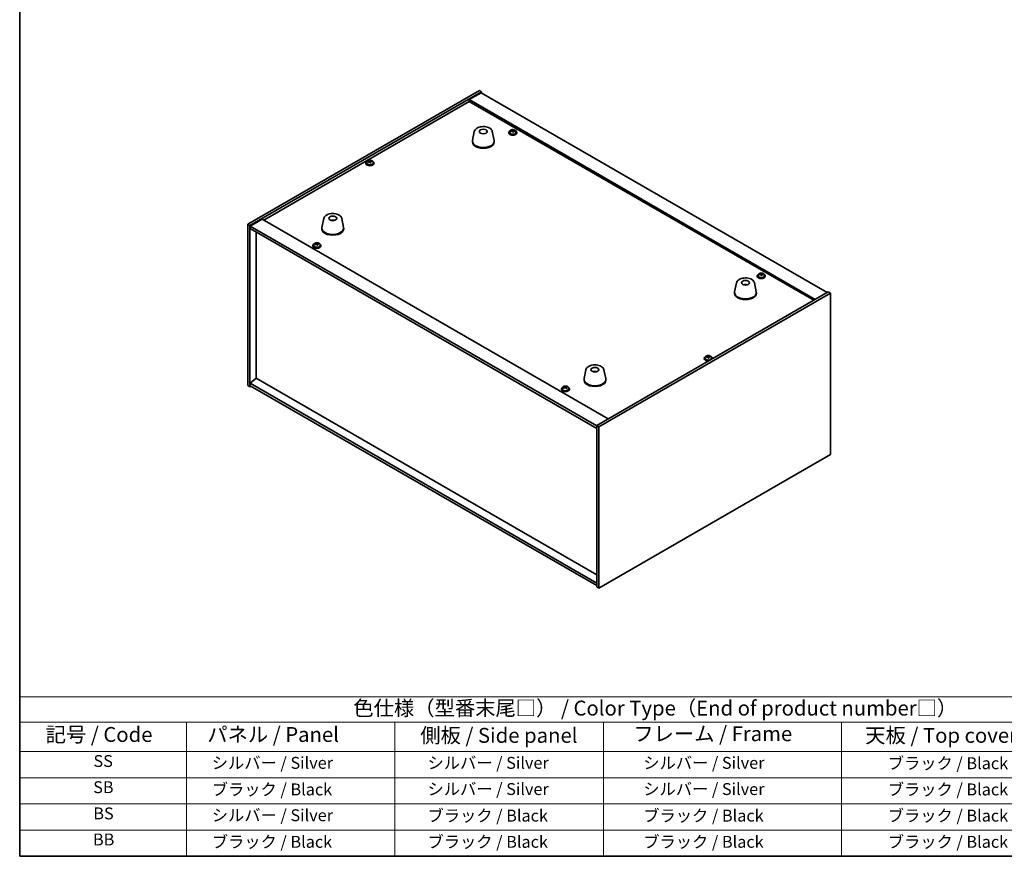
# Model space of a CAD drawing. Units: millimetres. Extents: x 87 to 12659, y 48 to 2015.
# Drawn here: x 87 to 1079, y 48 to 891 of the extents above; entities that cross this region are included whole.
import ezdxf

# ---------------------------------------------------------------- set-up
doc = ezdxf.new("R2010")
doc.units = ezdxf.units.MM
doc.header["$LTSCALE"] = 6
for name, color, linetype, lineweight in [('Border (ISO)', 7, 'Continuous', 35), ('Symbol (ISO)', 7, 'Continuous', 18), ('Visible (ISO)', 7, 'Continuous', 35)]:
    doc.layers.add(name, color=color, linetype=linetype, lineweight=lineweight)
doc.styles.add('Note Text (TK)', font='txt')
doc.styles.add('Note Text (TK2)', font='txt')

# ---------------------------------------------------------------- blocks, each defined once
blk = doc.blocks.new('図面枠 tk図枠')
at = {"layer": 'Border (ISO)'}
for p, q in [((14.5, 289), (14.5, 8)), ((14.5, 8), (405.5, 8))]:
    blk.add_line(p, q, dxfattribs=at)
blk = doc.blocks.new('テーブル1')
at = {"layer": 'Symbol (ISO)'}
for p, q in [((14.5, 34.78), (224.5, 34.78)), ((14.5, 34.78), (14.5, 30.5)), ((14.5, 30.5), (224.5, 30.5)), ((14.5, 30.5), (14.5, 25.6)), ((42.5, 30.5), (42.5, 25.6)), ((77.5, 30.5), (77.5, 25.6)), ((112.5, 30.5), (112.5, 25.6)), ((152.5, 30.5), (152.5, 25.6)), ((14.5, 25.6), (224.5, 25.6)), ((14.5, 25.6), (14.5, 8)), ((42.5, 25.6), (42.5, 8)), ((77.5, 25.6), (77.5, 8)), ((112.5, 25.6), (112.5, 8)), ((152.5, 25.6), (152.5, 8)), ((14.5, 21.2), (224.5, 21.2)), ((14.5, 16.8), (224.5, 16.8)), ((14.5, 12.4), (224.5, 12.4)), ((14.5, 8), (224.5, 8))]:
    blk.add_line(p, q, dxfattribs=at)
at = {"layer": 'Symbol (ISO)', "color": 7, "attachment_point": 7}
for s, insert, char_height, style in [('色仕様（型番末尾□） / Color Type（End of product number□）', (70.51, 30.86), 2.5, 'Note Text (TK)'), ('記号 / Code', (18.86, 26.43), 2.5, 'Note Text (TK)'), ('   パネル / Panel', (43.7, 26.43), 2.5, 'Note Text (TK)'), ('    側板 / Side panel', (78.7, 26.28), 2.5, 'Note Text (TK)'), ('     フレーム / Frame', (113.7, 26.56), 2.5, 'Note Text (TK)'), ('天板 / Top cover', (156.47, 26.28), 2.5, 'Note Text (TK)'), ('SS', (26.89, 22.38), 2, 'Note Text (TK2)'), ('     シルバー / Silver', (43.7, 22.07), 2, 'Note Text (TK2)'), ('       シルバー / Silver', (78.7, 22.07), 2, 'Note Text (TK2)'), ('         シルバー / Silver', (113.7, 22.07), 2, 'Note Text (TK2)'), ('ブラック / Black', (160.25, 22.01), 2, 'Note Text (TK2)'), ('SB', (26.84, 17.98), 2, 'Note Text (TK2)'), ('     ブラック / Black', (43.7, 17.61), 2, 'Note Text (TK2)'), ('       シルバー / Silver', (78.7, 17.67), 2, 'Note Text (TK2)'), ('         シルバー / Silver ', (113.7, 17.67), 2, 'Note Text (TK2)'), ('ブラック / Black', (160.25, 17.61), 2, 'Note Text (TK2)'), ('BS', (26.86, 13.58), 2, 'Note Text (TK2)'), ('     シルバー / Silver', (43.7, 13.27), 2, 'Note Text (TK2)'), ('       ブラック / Black', (78.7, 13.21), 2, 'Note Text (TK2)'), ('         ブラック / Black', (113.7, 13.21), 2, 'Note Text (TK2)'), ('ブラック / Black', (160.25, 13.21), 2, 'Note Text (TK2)'), ('BB', (26.81, 9.2), 2, 'Note Text (TK2)'), ('     ブラック / Black', (43.7, 8.81), 2, 'Note Text (TK2)'), ('       ブラック / Black', (78.7, 8.81), 2, 'Note Text (TK2)'), ('         ブラック / Black ', (113.7, 8.81), 2, 'Note Text (TK2)'), ('ブラック / Black', (160.25, 8.81), 2, 'Note Text (TK2)')]:
    blk.add_mtext(s, dxfattribs=dict(at, insert=insert, char_height=char_height, style=style))

msp = doc.modelspace()

# ---------------------------------------------------------------- linework, layer by layer
at = {"layer": 'Visible (ISO)'}
for p, q in [((316.8222, 684.9009), (550.1674, 819.6228)), ((318.9435, 683.6762), (552.2887, 818.3981)), ((551.9352, 817.3775), (539.9144, 810.4373)), ((550.1674, 819.6228), (552.2887, 818.3981)), ((551.9352, 817.3775), (900.5388, 616.1111)), ((552.2887, 818.3981), (552.2887, 817.1733)), ((332.9089, 689.0854), (539.9144, 808.6001)), ((888.518, 609.1708), (539.9144, 810.4373)), ((539.9144, 810.4373), (539.9144, 808.6001)), ((539.9144, 808.6001), (886.927, 608.2523)), ((544.9809, 778.3293), (543.1332, 769.3403)), ((563.1321, 778.3293), (564.9799, 769.3403)), ((579.755, 777.3691), (579.755, 776.9609)), ((580.605, 778.3225), (580.605, 777.3691)), ((583.1715, 778.6322), (583.1715, 779.3549)), ((583.1715, 779.1642), (583.7167, 779.2338)), ((583.7167, 779.2338), (583.7167, 779.8288)), ((583.7167, 779.2338), (583.8766, 778.8167)), ((584.3385, 777.7256), (584.3385, 778.3802)), ((585.4814, 778.7711), (585.4814, 779.179)), ((586.905, 778.3225), (586.905, 777.3691)), ((587.755, 777.3691), (587.755, 776.9609)), ((543.0565, 768.5918), (543.0565, 767.7753)), ((565.0565, 768.5918), (565.0565, 767.7753)), ((435.8588, 746.5464), (435.8588, 746.1381)), ((436.7088, 747.4997), (436.7088, 746.5464)), ((439.2752, 747.8094), (439.2752, 748.5321)), ((439.2752, 748.3415), (439.8205, 748.4111)), ((439.8205, 748.4111), (439.8205, 749.006)), ((439.8205, 748.4111), (439.9803, 747.9939)), ((440.4423, 746.9028), (440.4423, 747.5574)), ((441.5852, 747.9484), (441.5852, 748.3562)), ((443.0088, 747.4997), (443.0088, 746.5464)), ((443.8588, 746.5464), (443.8588, 746.1381)), ((316.8222, 684.9009), (318.9435, 683.6762)), ((316.8222, 522.4181), (316.8222, 684.9009)), ((331.3179, 690.004), (319.2971, 683.0638)), ((331.3179, 690.004), (679.9215, 488.7376)), ((393.3065, 690.7601), (391.4588, 681.771)), ((402.2823, 688.5118), (402.2697, 688.8476)), ((411.4577, 690.7601), (413.3054, 681.771)), ((318.9435, 521.1933), (318.9435, 683.6762)), ((319.2971, 683.0638), (319.2971, 680.6143)), ((668.2543, 481.5933), (319.2971, 683.0638)), ((319.2971, 680.6143), (668.2543, 479.1438)), ((325.2721, 529.7053), (325.2721, 677.1646)), ((391.3821, 681.0225), (391.3821, 680.206)), ((413.3821, 681.0225), (413.3821, 680.206)), ((385.8887, 664.7309), (385.8887, 665.4536)), ((385.8887, 665.2629), (386.434, 665.3326)), ((386.434, 665.3326), (386.434, 665.9275)), ((386.434, 665.3326), (386.5938, 664.9154)), ((388.1986, 664.8699), (388.1986, 665.2777)), ((382.4722, 663.4679), (382.4722, 663.0596)), ((383.3222, 664.4212), (383.3222, 663.4679)), ((387.0557, 663.8243), (387.0557, 664.4789)), ((389.6222, 664.4212), (389.6222, 663.4679)), ((390.4722, 663.4679), (390.4722, 663.0596)), ((833.4873, 634.1123), (833.4873, 634.835)), ((834.0325, 634.7139), (834.0325, 635.3089)), ((809.0853, 625.8486), (807.2375, 616.8595)), ((827.2365, 625.8486), (829.0842, 616.8595)), ((830.0708, 632.8492), (830.0708, 632.441)), ((830.9208, 633.8026), (830.9208, 632.8492)), ((833.4873, 634.6443), (834.0325, 634.7139)), ((834.0325, 634.7139), (834.1924, 634.2968)), ((834.6543, 633.2057), (834.6543, 633.8603)), ((835.7972, 634.2512), (835.7972, 634.6591)), ((837.2208, 633.8026), (837.2208, 632.8492)), ((838.0708, 632.8492), (838.0708, 632.441)), ((901.5995, 616.7234), (668.2543, 482.0015)), ((903.7208, 615.4987), (670.3756, 480.7768)), ((807.1609, 616.1111), (807.1609, 615.2946)), ((817.9476, 623.6029), (817.9217, 623.9266)), ((829.1609, 616.1111), (829.1609, 615.2946)), ((903.7208, 615.4987), (901.5995, 616.7234)), ((903.7208, 453.0159), (903.7208, 615.4987)), ((776.6842, 549.7707), (776.6842, 549.3625)), ((777.5342, 550.724), (777.5342, 549.7707)), ((780.1007, 551.0337), (780.1007, 551.7564)), ((780.1007, 551.5658), (780.646, 551.6354)), ((780.646, 551.6354), (780.646, 552.2303)), ((780.646, 551.6354), (780.8058, 551.2183)), ((781.2677, 550.1271), (781.2677, 550.7818)), ((782.4107, 551.1727), (782.4107, 551.5806)), ((783.8342, 550.724), (783.8342, 549.7707)), ((784.6842, 549.7707), (784.6842, 549.3625)), ((657.4109, 538.2793), (655.5631, 529.2903)), ((666.986, 536.3148), (666.9405, 536.0453)), ((675.5621, 538.2793), (677.4098, 529.2903)), ((325.2368, 529.7257), (319.2971, 524.6634)), ((668.2543, 331.6845), (325.2368, 529.7257)), ((655.4865, 528.5418), (655.4865, 527.7253)), ((677.4865, 528.5418), (677.4865, 527.7253)), ((316.8222, 522.4181), (318.9435, 521.1933)), ((320.0042, 521.8057), (318.9435, 521.1933)), ((668.2543, 323.1929), (319.2971, 524.6634)), ((319.2971, 524.6634), (319.2971, 522.214)), ((319.2971, 522.214), (668.2543, 320.7434)), ((632.788, 518.948), (632.788, 518.5397)), ((633.638, 519.9013), (633.638, 518.948)), ((635.9743, 520.6965), (636.0481, 520.7256)), ((635.985, 519.8904), (635.985, 520.6295)), ((636.0481, 520.7256), (636.0481, 521.3206)), ((636.0481, 520.7256), (636.4662, 520.3731)), ((637.4949, 520.262), (637.591, 520.3)), ((637.591, 519.5569), (637.591, 520.296)), ((638.1054, 520.6632), (638.1054, 521.0983)), ((639.938, 519.9013), (639.938, 518.948)), ((640.788, 518.948), (640.788, 518.5397)), ((670.3756, 480.7768), (668.2543, 482.0015)), ((668.2543, 482.0015), (668.2543, 319.5187)), ((670.3756, 480.7768), (670.3756, 318.2939)), ((670.3756, 318.2939), (903.7208, 453.0159)), ((670.3756, 318.2939), (668.2543, 319.5187))]:
    msp.add_line(p, q, dxfattribs=at)
for centre, major_axis in [((554.0565, 778.3898), (-4, 0)), ((402.3821, 690.8205), (-4, 0)), ((818.1609, 625.909), (4, 0)), ((666.4865, 538.3398), (-4, 0))]:
    msp.add_ellipse(centre, major_axis=major_axis, ratio=0.57735027, dxfattribs=at)
for centre, major_axis, ratio, start_param, end_param in [((583.755, 777.3691), (-4, 0), 0.57735027, 5.561933, 10.14603027), ((583.755, 776.9609), (-4, 0), 0.57735027, 0, 3.14159267), ((583.755, 777.3691), (3.15, 0), 0.57735027, 3.14159265, 6.28318531), ((583.6751, 772.4744), (7.603, 2.9126), 0.79723009, 1.41114683, 1.50361185), ((581.9486, 772.0352), (-1.0054, 7.8735), 0.17632598, 5.60977359, 5.70303598), ((583.8349, 772.0573), (-7.603, -2.9126), 0.79723009, 4.55273949, 4.64520451), ((583.3555, 773.3088), (7.4122, 2.8395), 0.79723009, 1.22775652, 1.32101891), ((583.3937, 772.2197), (-1.0313, 8.0762), 0.17632598, 5.7931639, 5.88562892), ((582.4315, 778.6322), (0.74, 0), 0.57735027, 6.02541762, 6.28318531), ((583.3937, 772.2197), (-1.0313, 8.0762), 0.17632598, 5.42718065, 5.51964567), ((584.1163, 772.312), (1.0313, -8.0762), 0.17632598, 2.65157125, 2.74403627), ((584.1545, 771.223), (-7.4122, -2.8395), 0.79723009, 4.36934918, 4.46261156), ((584.5991, 778.9089), (-0.74, 0), 0.57735027, 0.21766913, 1.24721459), ((584.1163, 772.312), (1.0313, -8.0762), 0.17632598, 2.28558799, 2.37805301), ((583.6751, 772.4744), (7.603, 2.9126), 0.79723009, 1.04516358, 1.1376286), ((583.8349, 772.0573), (-7.603, -2.9126), 0.79723009, 4.18675623, 4.27922125), ((585.5613, 772.4965), (1.0054, -7.8735), 0.17632598, 2.46818094, 2.56144332), ((554.0565, 768.5918), (11, 0), 0.57735027, 3.023467, 6.40131096), ((554.0565, 767.7753), (11, 0), 0.57735027, 3.14159265, 6.28318531), ((439.8588, 746.5464), (-4, 0), 0.57735027, 5.561933, 10.14603027), ((439.8588, 746.1381), (-4, 0), 0.57735027, 0, 3.14159265), ((439.8588, 746.5464), (3.15, 0), 0.57735027, 3.14159265, 6.28318531), ((439.7789, 741.6517), (7.603, 2.9126), 0.79723009, 1.41114683, 1.50361185), ((438.0524, 741.2125), (-1.0054, 7.8735), 0.17632598, 5.60977359, 5.70303598), ((439.9387, 741.2345), (-7.603, -2.9126), 0.79723009, 4.55273949, 4.64520451), ((439.4592, 742.486), (7.4122, 2.8395), 0.79723009, 1.22775652, 1.32101891), ((439.4975, 741.397), (-1.0313, 8.0762), 0.17632598, 5.7931639, 5.88562892), ((438.5352, 747.8094), (0.74, 0), 0.57735027, 6.02541762, 6.28318531), ((439.4975, 741.397), (-1.0313, 8.0762), 0.17632598, 5.42718065, 5.51964567), ((440.22, 741.4892), (1.0313, -8.0762), 0.17632598, 2.65157125, 2.74403627), ((440.2583, 740.4002), (-7.4122, -2.8395), 0.79723009, 4.36934918, 4.46261156), ((440.7029, 748.0862), (-0.74, 0), 0.57735027, 0.21766913, 1.24721459), ((440.22, 741.4892), (1.0313, -8.0762), 0.17632598, 2.28558799, 2.37805301), ((439.7789, 741.6517), (7.603, 2.9126), 0.79723009, 1.04516358, 1.1376286), ((439.9387, 741.2345), (-7.603, -2.9126), 0.79723009, 4.18675623, 4.27922125), ((441.6651, 741.6738), (1.0054, -7.8735), 0.17632598, 2.46818094, 2.56144332), ((402.549, 684.2431), (-1.0611, 4.8831), 0.14611806, 5.74763264, 5.93820697), ((402.2159, 684.1937), (-0.396, 4.9813), 0.259198, 5.75956234, 5.96562468), ((402.3821, 681.0225), (11, 0), 0.57735027, 3.023467, 6.40131096), ((402.3821, 680.206), (11, 0), 0.57735027, 3.14159265, 6.28318531), ((386.4722, 663.4679), (-4, 0), 0.57735027, 5.561933, 10.14603027), ((386.3923, 658.5732), (7.603, 2.9126), 0.79723009, 1.41114683, 1.50361185), ((384.6659, 658.1339), (-1.0054, 7.8735), 0.17632598, 5.60977359, 5.70303598), ((386.5521, 658.156), (-7.603, -2.9126), 0.79723009, 4.55273949, 4.64520451), ((386.0727, 659.4075), (7.4122, 2.8395), 0.79723009, 1.22775652, 1.32101891), ((386.1109, 658.3185), (-1.0313, 8.0762), 0.17632598, 5.7931639, 5.88562892), ((385.1487, 664.7309), (0.74, 0), 0.57735027, 6.02541762, 6.28318531), ((386.8335, 658.4107), (1.0313, -8.0762), 0.17632598, 2.65157125, 2.74403627), ((387.3163, 665.0077), (-0.74, 0), 0.57735027, 0.21766913, 1.24721459), ((386.3923, 658.5732), (7.603, 2.9126), 0.79723009, 1.04516358, 1.1376286), ((386.5521, 658.156), (-7.603, -2.9126), 0.79723009, 4.18675623, 4.27922125), ((388.2785, 658.5952), (1.0054, -7.8735), 0.17632598, 2.46818094, 2.56144332), ((386.4722, 663.0596), (-4, 0), 0.57735027, 0, 3.14159265), ((386.4722, 663.4679), (3.15, 0), 0.57735027, 3.14159265, 6.28318531), ((386.1109, 658.3185), (-1.0313, 8.0762), 0.17632598, 5.42718065, 5.51964567), ((386.8717, 657.3217), (-7.4122, -2.8395), 0.79723009, 4.36934918, 4.46261156), ((386.8335, 658.4107), (1.0313, -8.0762), 0.17632598, 2.28558799, 2.37805301), ((833.6713, 628.7889), (7.4122, 2.8395), 0.79723009, 1.22775652, 1.32101891), ((833.7095, 627.6998), (-1.0313, 8.0762), 0.17632598, 5.7931639, 5.88562892), ((834.4321, 627.7921), (1.0313, -8.0762), 0.17632598, 2.65157125, 2.74403627), ((834.0708, 632.8492), (-4, 0), 0.57735027, 5.561933, 10.14603027), ((834.0708, 632.441), (-4, 0), 0.57735027, 0, 3.14159265), ((834.0708, 632.8492), (3.15, 0), 0.57735027, 3.14159265, 6.28318531), ((833.9909, 627.9545), (7.603, 2.9126), 0.79723009, 1.41114683, 1.50361185), ((832.2644, 627.5153), (-1.0054, 7.8735), 0.17632598, 5.60977359, 5.70303598), ((834.1507, 627.5374), (-7.603, -2.9126), 0.79723009, 4.55273949, 4.64520451), ((832.7473, 634.1123), (0.74, 0), 0.57735027, 6.02541762, 6.28318531), ((833.7095, 627.6998), (-1.0313, 8.0762), 0.17632598, 5.42718065, 5.51964567), ((834.4703, 626.7031), (-7.4122, -2.8395), 0.79723009, 4.36934918, 4.46261156), ((834.9149, 634.389), (-0.74, 0), 0.57735027, 0.21766913, 1.24721459), ((834.4321, 627.7921), (1.0313, -8.0762), 0.17632598, 2.28558799, 2.37805301), ((833.9909, 627.9545), (7.603, 2.9126), 0.79723009, 1.04516358, 1.1376286), ((834.1507, 627.5374), (-7.603, -2.9126), 0.79723009, 4.18675623, 4.27922125), ((835.8771, 627.9766), (1.0054, -7.8735), 0.17632598, 2.46818094, 2.56144332), ((818.1609, 616.1111), (11, 0), 0.57735027, 3.023467, 6.40131096), ((818.1609, 615.2946), (11, 0), 0.57735027, 3.14159265, 6.28318531), ((818.3231, 619.3406), (-1.3407, 4.8138), 0.21924181, 5.74008589, 5.91946961), ((817.9996, 619.2733), (-0.678, 4.9508), 0.33196694, 5.7509389, 5.95700125), ((780.6842, 549.7707), (-4, 0), 0.57735027, 5.561933, 8.13401929), ((780.6842, 549.3625), (-4, 0), 0.57735027, 0, 1.63346024), ((780.6842, 549.7707), (3.15, 0), 0.57735027, 3.14159265, 6.28318531), ((780.6043, 544.876), (7.603, 2.9126), 0.79723009, 1.41114683, 1.50361185), ((778.8779, 544.4368), (-1.0054, 7.8735), 0.17632598, 5.60977359, 5.70303598), ((780.7641, 544.4589), (-7.603, -2.9126), 0.79723009, 4.55273949, 4.64520451), ((780.2847, 545.7103), (7.4122, 2.8395), 0.79723009, 1.22775652, 1.32101891), ((780.323, 544.6213), (-1.0313, 8.0762), 0.17632598, 5.7931639, 5.88562892), ((779.3607, 551.0337), (0.74, 0), 0.57735027, 6.02541762, 6.28318531), ((780.323, 544.6213), (-1.0313, 8.0762), 0.17632598, 5.42718065, 5.51964567), ((781.0455, 544.7136), (1.0313, -8.0762), 0.17632598, 2.65157125, 2.74403627), ((781.0837, 543.6245), (-7.4122, -2.8395), 0.79723009, 4.36934918, 4.46261156), ((781.5283, 551.3105), (-0.74, 0), 0.57735027, 0.21766913, 1.24721459), ((781.0455, 544.7136), (1.0313, -8.0762), 0.17632598, 2.28558799, 2.37805301), ((780.6043, 544.876), (7.603, 2.9126), 0.79723009, 1.04516358, 1.1376286), ((780.7641, 544.4589), (-7.603, -2.9126), 0.79723009, 4.18675623, 4.27922125), ((782.4906, 544.8981), (1.0054, -7.8735), 0.17632598, 2.46818094, 2.56144332), ((780.6842, 549.7707), (4, 0), 0.57735027, 6.00314765, 7.00443762), ((780.6842, 549.3625), (4, 0), 0.57735027, 6.22052139, 6.28318531), ((666.3986, 531.6531), (-3.1929, 3.8439), 0.74933537, 5.48547596, 5.69153831), ((666.6329, 531.6863), (1.3118, 4.8218), 0.47721485, 0.3615879, 0.56765025), ((666.3387, 531.7892), (1.9609, 4.5962), 0.36558834, 0.41988041, 0.56356359), ((666.4865, 528.5418), (11, 0), 0.57735027, 3.023467, 6.40131096), ((666.4865, 527.7253), (11, 0), 0.57735027, 3.14159265, 6.28318531), ((636.788, 518.948), (-4, 0), 0.57735027, 5.561933, 10.14603027), ((636.788, 518.5397), (-4, 0), 0.57735027, 0, 3.14159265), ((636.788, 518.948), (3.15, 0), 0.57735027, 3.14159265, 6.28318531), ((636.579, 514.021), (5.2485, 6.2243), 0.67370852, 1.03344385, 1.12590887), ((635.2615, 513.2413), (-2.918, 7.3816), 0.46128461, 5.52802555, 5.62128793), ((635.7428, 514.726), (5.1168, 6.0681), 0.67370852, 0.85005354, 0.94331593), ((636.4827, 513.724), (-2.9931, 7.5717), 0.46128461, 5.71141586, 5.80388088), ((636.997, 513.6684), (-5.2485, -6.2243), 0.67370852, 4.1750365, 4.26750152), ((635.245, 519.8904), (0.74, 0), 0.57735027, 6.1582043, 6.28318531), ((637.0933, 513.9654), (2.9931, -7.5717), 0.46128461, 2.56982321, 2.66228822), ((637.0768, 520.6145), (-0.74, 0), 0.57735027, 0.60037989, 2.17117621), ((636.4827, 513.724), (-2.9931, 7.5717), 0.46128461, 5.3454326, 5.43789762), ((636.579, 514.021), (5.2485, 6.2243), 0.67370852, 0.6674606, 0.75992561), ((637.8332, 512.9634), (-5.1168, -6.0681), 0.67370852, 3.99164619, 4.08490858), ((638.331, 519.5569), (-0.74, 0), 0.57735027, 0, 0.4414144), ((637.0933, 513.9654), (2.9931, -7.5717), 0.46128461, 2.20383995, 2.29630497), ((636.997, 513.6684), (-5.2485, -6.2243), 0.67370852, 3.80905325, 3.90151827), ((638.3145, 514.4481), (2.918, -7.3816), 0.46128461, 2.38643289, 2.47969528)]:
    msp.add_ellipse(centre, major_axis=major_axis, ratio=ratio, start_param=start_param, end_param=end_param, dxfattribs=at)
for points, knots in [([(544.9809, 778.3293), (545.0984, 778.9008), (545.3482, 779.4458), (546.0962, 780.4989), (546.6225, 780.9946), (547.9162, 781.8855), (548.7025, 782.2686), (550.4254, 782.8606), (551.3629, 783.0682), (553.2879, 783.2923), (554.2745, 783.3102), (556.2085, 783.1572), (557.1554, 782.9867), (558.927, 782.4659), (559.7505, 782.1148), (561.1886, 781.2456), (561.8043, 780.727), (562.6972, 779.587), (562.9992, 778.9756), (563.1321, 778.3293)], [5.04818376, 5.04818376, 5.04818376, 5.04818376, 5.31923488, 5.31923488, 5.62774509, 5.62774509, 5.96399663, 5.96399663, 6.30188267, 6.30188267, 6.63699737, 6.63699737, 6.97183015, 6.97183015, 7.30910962, 7.30910962, 7.64697711, 7.64697711, 7.95352511, 7.95352511, 7.95352511, 7.95352511]), ([(580.605, 778.3225), (580.605, 778.5169), (580.6552, 778.7107), (580.8498, 779.0828), (580.9984, 779.2601), (581.3835, 779.5835), (581.6245, 779.7279), (582.1704, 779.964), (582.4758, 780.0553), (583.118, 780.1761), (583.4546, 780.2058), (584.1261, 780.2013), (584.4609, 780.1673), (585.0968, 780.0384), (585.3977, 779.9435), (585.9362, 779.7002), (586.1736, 779.5515), (586.5572, 779.2125), (586.7043, 779.0222), (586.8676, 778.6585), (586.905, 778.4906), (586.905, 778.3225)], [0.21766913, 0.21766913, 0.21766913, 0.21766913, 0.5108272, 0.5108272, 0.8198426, 0.8198426, 1.14560241, 1.14560241, 1.47346758, 1.47346758, 1.80001714, 1.80001714, 2.12600429, 2.12600429, 2.45263379, 2.45263379, 2.78055729, 2.78055729, 3.10570743, 3.10570743, 3.35926178, 3.35926178, 3.35926178, 3.35926178]), ([(582.5913, 778.9217), (582.6815, 778.9436), (582.7742, 778.9754), (582.936, 779.0526), (583.0052, 779.0981), (583.1055, 779.1889), (583.1432, 779.2401), (583.1774, 779.3404), (583.174, 779.3894), (583.154, 779.4312)], [0.225164225, 0.225164225, 0.225164225, 0.225164225, 0.253148765, 0.253148765, 0.281133306, 0.281133306, 0.309117846, 0.309117846, 0.337102387, 0.337102387, 0.337102387, 0.337102387]), ([(583.6334, 778.1797), (583.6135, 778.2422), (583.5742, 778.3047), (583.4611, 778.4101), (583.3875, 778.453), (583.2302, 778.5109), (583.1363, 778.5297), (582.9419, 778.5375), (582.8413, 778.5265), (582.7511, 778.5046)], [0.338363496, 0.338363496, 0.338363496, 0.338363496, 0.366348036, 0.366348036, 0.394332577, 0.394332577, 0.422317117, 0.422317117, 0.450301658, 0.450301658, 0.450301658, 0.450301658]), ([(583.8766, 779.5234), (583.8965, 779.4817), (583.9358, 779.4372), (584.0488, 779.3558), (584.1225, 779.3188), (584.2798, 779.2609), (584.3737, 779.2362), (584.5681, 779.2044), (584.6687, 779.1974), (584.7589, 779.1985)], [0.113199271, 0.113199271, 0.113199271, 0.113199271, 0.141183811, 0.141183811, 0.169168352, 0.169168352, 0.197152892, 0.197152892, 0.225137433, 0.225137433, 0.225137433, 0.225137433]), ([(584.9187, 778.7814), (584.8285, 778.7802), (584.7358, 778.7666), (584.574, 778.7133), (584.5048, 778.6737), (584.4044, 778.5829), (584.3668, 778.5258), (584.3326, 778.4015), (584.336, 778.3344), (584.356, 778.2719)], [0, 0, 0, 0, 0.027984541, 0.027984541, 0.055969081, 0.055969081, 0.083953622, 0.083953622, 0.111938162, 0.111938162, 0.111938162, 0.111938162]), ([(436.7088, 747.4997), (436.7088, 747.6941), (436.759, 747.888), (436.9535, 748.2601), (437.1021, 748.4373), (437.4872, 748.7608), (437.7282, 748.9051), (438.2742, 749.1412), (438.5796, 749.2326), (439.2218, 749.3534), (439.5584, 749.383), (440.2299, 749.3786), (440.5647, 749.3445), (441.2006, 749.2157), (441.5014, 749.1208), (442.0399, 748.8774), (442.2773, 748.7288), (442.6609, 748.3898), (442.8081, 748.1994), (442.9713, 747.8357), (443.0088, 747.6679), (443.0088, 747.4997)], [0.21766913, 0.21766913, 0.21766913, 0.21766913, 0.5108272, 0.5108272, 0.8198426, 0.8198426, 1.14560241, 1.14560241, 1.47346758, 1.47346758, 1.80001714, 1.80001714, 2.12600429, 2.12600429, 2.45263379, 2.45263379, 2.78055729, 2.78055729, 3.10570743, 3.10570743, 3.35926178, 3.35926178, 3.35926178, 3.35926178]), ([(438.6951, 748.099), (438.7853, 748.1209), (438.8779, 748.1526), (439.0398, 748.2299), (439.109, 748.2754), (439.2093, 748.3662), (439.2469, 748.4174), (439.2812, 748.5177), (439.2777, 748.5667), (439.2578, 748.6084)], [0.225164225, 0.225164225, 0.225164225, 0.225164225, 0.253148765, 0.253148765, 0.281133306, 0.281133306, 0.309117846, 0.309117846, 0.337102387, 0.337102387, 0.337102387, 0.337102387]), ([(439.7372, 747.3569), (439.7172, 747.4194), (439.6779, 747.4819), (439.5649, 747.5874), (439.4912, 747.6303), (439.3339, 747.6882), (439.2401, 747.707), (439.0457, 747.7147), (438.9451, 747.7037), (438.8549, 747.6818)], [0.338363496, 0.338363496, 0.338363496, 0.338363496, 0.366348036, 0.366348036, 0.394332577, 0.394332577, 0.422317117, 0.422317117, 0.450301658, 0.450301658, 0.450301658, 0.450301658]), ([(439.9803, 748.7007), (440.0003, 748.659), (440.0396, 748.6145), (440.1526, 748.533), (440.2263, 748.496), (440.3836, 748.4381), (440.4774, 748.4134), (440.6718, 748.3817), (440.7724, 748.3746), (440.8627, 748.3758)], [0.113199271, 0.113199271, 0.113199271, 0.113199271, 0.141183811, 0.141183811, 0.169168352, 0.169168352, 0.197152892, 0.197152892, 0.225137433, 0.225137433, 0.225137433, 0.225137433]), ([(441.0225, 747.9586), (440.9322, 747.9575), (440.8396, 747.9438), (440.6777, 747.8905), (440.6085, 747.851), (440.5082, 747.7601), (440.4706, 747.703), (440.4364, 747.5788), (440.4398, 747.5117), (440.4597, 747.4492)], [0, 0, 0, 0, 0.027984541, 0.027984541, 0.055969081, 0.055969081, 0.083953622, 0.083953622, 0.111938162, 0.111938162, 0.111938162, 0.111938162]), ([(393.3065, 690.7601), (393.424, 691.3315), (393.6738, 691.8765), (394.4218, 692.9297), (394.9481, 693.4253), (396.2418, 694.3163), (397.0281, 694.6993), (398.751, 695.2913), (399.6885, 695.499), (401.6135, 695.7231), (402.6001, 695.7409), (404.534, 695.588), (405.481, 695.4174), (407.2526, 694.8966), (408.0761, 694.5455), (409.5142, 693.6764), (410.1299, 693.1577), (411.0228, 692.0178), (411.3248, 691.4064), (411.4577, 690.7601)], [5.04818376, 5.04818376, 5.04818376, 5.04818376, 5.31923488, 5.31923488, 5.62774509, 5.62774509, 5.96399663, 5.96399663, 6.30188267, 6.30188267, 6.63699737, 6.63699737, 6.97183015, 6.97183015, 7.30910962, 7.30910962, 7.64697711, 7.64697711, 7.95352511, 7.95352511, 7.95352511, 7.95352511]), ([(400.7238, 688.7189), (400.9649, 688.856), (401.2192, 688.9519), (401.7676, 689.0903), (402.0634, 689.1259), (402.6525, 689.1294), (402.9457, 689.0979), (403.5106, 688.9648), (403.783, 688.8652), (404.0404, 688.7189)], [4.18648844, 4.18648844, 4.18648844, 4.18648844, 4.5521317, 4.5521317, 4.95398141, 4.95398141, 5.35161671, 5.35161671, 5.74191565, 5.74191565, 5.74191565, 5.74191565]), ([(402.2429, 688.958), (402.2457, 688.955), (402.2486, 688.9501), (402.2543, 688.9377), (402.2579, 688.9269), (402.2631, 688.9059), (402.2656, 688.892), (402.2683, 688.8699), (402.2693, 688.8582), (402.2697, 688.8476)], [0.0122628834, 0.0122628834, 0.0122628834, 0.0122628834, 0.0151542734, 0.0151542734, 0.0189595549, 0.0189595549, 0.022715966, 0.022715966, 0.0257516105, 0.0257516105, 0.0257516105, 0.0257516105]), ([(402.569, 688.5136), (402.5626, 688.5171), (402.5566, 688.5208), (402.536, 688.5353), (402.5249, 688.5473), (402.5186, 688.5589)], [0.01991301285, 0.01991301285, 0.01991301285, 0.01991301285, 0.02248638744, 0.02248638744, 0.02966792534, 0.02966792534, 0.02966792534, 0.02966792534]), ([(383.3222, 664.4212), (383.3222, 664.6156), (383.3724, 664.8094), (383.567, 665.1816), (383.7156, 665.3588), (384.1007, 665.6823), (384.3417, 665.8266), (384.8877, 666.0627), (385.193, 666.154), (385.8352, 666.2748), (386.1718, 666.3045), (386.8433, 666.3), (387.1781, 666.266), (387.814, 666.1371), (388.1149, 666.0423), (388.6534, 665.7989), (388.8908, 665.6503), (389.2744, 665.3113), (389.4215, 665.1209), (389.5848, 664.7572), (389.6222, 664.5893), (389.6222, 664.4212)], [0.21766913, 0.21766913, 0.21766913, 0.21766913, 0.5108272, 0.5108272, 0.8198426, 0.8198426, 1.14560241, 1.14560241, 1.47346758, 1.47346758, 1.80001714, 1.80001714, 2.12600429, 2.12600429, 2.45263379, 2.45263379, 2.78055729, 2.78055729, 3.10570743, 3.10570743, 3.35926178, 3.35926178, 3.35926178, 3.35926178]), ([(385.3085, 665.0205), (385.3987, 665.0424), (385.4914, 665.0741), (385.6532, 665.1513), (385.7224, 665.1968), (385.8228, 665.2876), (385.8604, 665.3389), (385.8946, 665.4391), (385.8912, 665.4882), (385.8712, 665.5299)], [0.225164225, 0.225164225, 0.225164225, 0.225164225, 0.253148765, 0.253148765, 0.281133306, 0.281133306, 0.309117846, 0.309117846, 0.337102387, 0.337102387, 0.337102387, 0.337102387]), ([(386.3506, 664.2784), (386.3307, 664.3409), (386.2914, 664.4034), (386.1784, 664.5088), (386.1047, 664.5518), (385.9474, 664.6097), (385.8535, 664.6284), (385.6591, 664.6362), (385.5585, 664.6252), (385.4683, 664.6033)], [0.338363496, 0.338363496, 0.338363496, 0.338363496, 0.366348036, 0.366348036, 0.394332577, 0.394332577, 0.422317117, 0.422317117, 0.450301658, 0.450301658, 0.450301658, 0.450301658]), ([(386.5938, 665.6221), (386.6137, 665.5804), (386.653, 665.536), (386.766, 665.4545), (386.8397, 665.4175), (386.997, 665.3596), (387.0909, 665.3349), (387.2853, 665.3032), (387.3859, 665.2961), (387.4761, 665.2973)], [0.113199271, 0.113199271, 0.113199271, 0.113199271, 0.141183811, 0.141183811, 0.169168352, 0.169168352, 0.197152892, 0.197152892, 0.225137433, 0.225137433, 0.225137433, 0.225137433]), ([(387.6359, 664.8801), (387.5457, 664.879), (387.453, 664.8653), (387.2912, 664.812), (387.222, 664.7724), (387.1216, 664.6816), (387.084, 664.6245), (387.0498, 664.5003), (387.0532, 664.4332), (387.0732, 664.3707)], [0, 0, 0, 0, 0.027984541, 0.027984541, 0.055969081, 0.055969081, 0.083953622, 0.083953622, 0.111938162, 0.111938162, 0.111938162, 0.111938162]), ([(830.9208, 633.8026), (830.9208, 633.997), (830.971, 634.1908), (831.1656, 634.5629), (831.3142, 634.7402), (831.6993, 635.0636), (831.9403, 635.208), (832.4862, 635.4441), (832.7916, 635.5354), (833.4338, 635.6562), (833.7704, 635.6859), (834.4419, 635.6814), (834.7767, 635.6474), (835.4126, 635.5185), (835.7135, 635.4236), (836.252, 635.1803), (836.4894, 635.0316), (836.873, 634.6926), (837.0201, 634.5023), (837.1834, 634.1386), (837.2208, 633.9707), (837.2208, 633.8026)], [0.21766913, 0.21766913, 0.21766913, 0.21766913, 0.5108272, 0.5108272, 0.8198426, 0.8198426, 1.14560241, 1.14560241, 1.47346758, 1.47346758, 1.80001714, 1.80001714, 2.12600429, 2.12600429, 2.45263379, 2.45263379, 2.78055729, 2.78055729, 3.10570743, 3.10570743, 3.35926178, 3.35926178, 3.35926178, 3.35926178]), ([(832.9071, 634.4018), (832.9973, 634.4237), (833.09, 634.4555), (833.2518, 634.5327), (833.321, 634.5782), (833.4213, 634.669), (833.459, 634.7202), (833.4932, 634.8205), (833.4898, 634.8696), (833.4698, 634.9113)], [0.225164225, 0.225164225, 0.225164225, 0.225164225, 0.253148765, 0.253148765, 0.281133306, 0.281133306, 0.309117846, 0.309117846, 0.337102387, 0.337102387, 0.337102387, 0.337102387]), ([(834.1924, 635.0035), (834.2123, 634.9618), (834.2516, 634.9174), (834.3646, 634.8359), (834.4383, 634.7989), (834.5956, 634.741), (834.6895, 634.7163), (834.8839, 634.6845), (834.9845, 634.6775), (835.0747, 634.6786)], [0.113199271, 0.113199271, 0.113199271, 0.113199271, 0.141183811, 0.141183811, 0.169168352, 0.169168352, 0.197152892, 0.197152892, 0.225137433, 0.225137433, 0.225137433, 0.225137433]), ([(809.0853, 625.8486), (809.2028, 626.4201), (809.4526, 626.9651), (810.2006, 628.0182), (810.7269, 628.5139), (812.0206, 629.4048), (812.8069, 629.7878), (814.5298, 630.3799), (815.4673, 630.5875), (817.3923, 630.8116), (818.3789, 630.8294), (820.3128, 630.6765), (821.2598, 630.506), (823.0313, 629.9852), (823.8549, 629.634), (825.293, 628.7649), (825.9087, 628.2462), (826.8016, 627.1063), (827.1036, 626.4949), (827.2365, 625.8486)], [6.24989756, 6.24989756, 6.24989756, 6.24989756, 6.52094868, 6.52094868, 6.8294589, 6.8294589, 7.16571044, 7.16571044, 7.50359647, 7.50359647, 7.83871117, 7.83871117, 8.17354396, 8.17354396, 8.51082343, 8.51082343, 8.84869092, 8.84869092, 9.15523891, 9.15523891, 9.15523891, 9.15523891]), ([(833.9492, 633.6598), (833.9293, 633.7223), (833.89, 633.7848), (833.7769, 633.8902), (833.7033, 633.9331), (833.546, 633.9911), (833.4521, 634.0098), (833.2577, 634.0176), (833.1571, 634.0066), (833.0669, 633.9847)], [0.338363496, 0.338363496, 0.338363496, 0.338363496, 0.366348036, 0.366348036, 0.394332577, 0.394332577, 0.422317117, 0.422317117, 0.450301658, 0.450301658, 0.450301658, 0.450301658]), ([(835.2345, 634.2615), (835.1443, 634.2603), (835.0516, 634.2467), (834.8898, 634.1934), (834.8206, 634.1538), (834.7202, 634.063), (834.6826, 634.0059), (834.6484, 633.8816), (834.6518, 633.8145), (834.6718, 633.7521)], [0, 0, 0, 0, 0.027984541, 0.027984541, 0.055969081, 0.055969081, 0.083953622, 0.083953622, 0.111938162, 0.111938162, 0.111938162, 0.111938162]), ([(816.5026, 623.8074), (816.7437, 623.9445), (816.998, 624.0405), (817.5463, 624.1788), (817.8421, 624.2144), (818.4313, 624.2179), (818.7245, 624.1864), (819.2894, 624.0534), (819.5618, 623.9538), (819.8192, 623.8074)], [5.85116068, 5.85116068, 5.85116068, 5.85116068, 6.21680394, 6.21680394, 6.61865365, 6.61865365, 7.01628895, 7.01628895, 7.40658789, 7.40658789, 7.40658789, 7.40658789]), ([(817.8839, 624.0352), (817.8876, 624.0324), (817.8915, 624.0277), (817.8992, 624.0156), (817.9042, 624.0051), (817.9114, 623.9844), (817.9151, 623.9707), (817.9193, 623.9488), (817.9209, 623.9371), (817.9217, 623.9266)], [0.0122628834, 0.0122628834, 0.0122628834, 0.0122628834, 0.0151542734, 0.0151542734, 0.0189595549, 0.0189595549, 0.022715966, 0.022715966, 0.0257516105, 0.0257516105, 0.0257516105, 0.0257516105]), ([(818.3317, 623.6017), (818.3159, 623.6072), (818.3009, 623.6138), (818.2711, 623.631), (818.2578, 623.6423), (818.2494, 623.6535)], [0.0170721926, 0.0170721926, 0.0170721926, 0.0170721926, 0.0224863874, 0.0224863874, 0.0296679253, 0.0296679253, 0.0296679253, 0.0296679253]), ([(777.5342, 550.724), (777.5342, 550.9184), (777.5844, 551.1123), (777.779, 551.4844), (777.9276, 551.6616), (778.3127, 551.9851), (778.5537, 552.1294), (779.0997, 552.3655), (779.4051, 552.4569), (780.0473, 552.5777), (780.3838, 552.6074), (781.0554, 552.6029), (781.3902, 552.5688), (782.026, 552.44), (782.3269, 552.3451), (782.8654, 552.1017), (783.1028, 551.9531), (783.4864, 551.6141), (783.6336, 551.4238), (783.7968, 551.06), (783.8342, 550.8922), (783.8342, 550.724)], [0.21766913, 0.21766913, 0.21766913, 0.21766913, 0.5108272, 0.5108272, 0.8198426, 0.8198426, 1.14560241, 1.14560241, 1.47346758, 1.47346758, 1.80001714, 1.80001714, 2.12600429, 2.12600429, 2.45263379, 2.45263379, 2.78055729, 2.78055729, 3.10570743, 3.10570743, 3.35926178, 3.35926178, 3.35926178, 3.35926178]), ([(779.5205, 551.3233), (779.6108, 551.3452), (779.7034, 551.3769), (779.8653, 551.4542), (779.9345, 551.4997), (780.0348, 551.5905), (780.0724, 551.6417), (780.1066, 551.742), (780.1032, 551.791), (780.0833, 551.8327)], [0.225164225, 0.225164225, 0.225164225, 0.225164225, 0.253148765, 0.253148765, 0.281133306, 0.281133306, 0.309117846, 0.309117846, 0.337102387, 0.337102387, 0.337102387, 0.337102387]), ([(780.5627, 550.5813), (780.5427, 550.6437), (780.5034, 550.7063), (780.3904, 550.8117), (780.3167, 550.8546), (780.1594, 550.9125), (780.0656, 550.9313), (779.8711, 550.9391), (779.7706, 550.9281), (779.6803, 550.9062)], [0.338363496, 0.338363496, 0.338363496, 0.338363496, 0.366348036, 0.366348036, 0.394332577, 0.394332577, 0.422317117, 0.422317117, 0.450301658, 0.450301658, 0.450301658, 0.450301658]), ([(780.8058, 551.925), (780.8257, 551.8833), (780.8651, 551.8388), (780.9781, 551.7574), (781.0518, 551.7204), (781.2091, 551.6624), (781.3029, 551.6378), (781.4973, 551.606), (781.5979, 551.599), (781.6881, 551.6001)], [0.113199271, 0.113199271, 0.113199271, 0.113199271, 0.141183811, 0.141183811, 0.169168352, 0.169168352, 0.197152892, 0.197152892, 0.225137433, 0.225137433, 0.225137433, 0.225137433]), ([(781.8479, 551.1829), (781.7577, 551.1818), (781.6651, 551.1681), (781.5032, 551.1149), (781.434, 551.0753), (781.3337, 550.9845), (781.296, 550.9273), (781.2618, 550.8031), (781.2653, 550.736), (781.2852, 550.6735)], [0, 0, 0, 0, 0.027984541, 0.027984541, 0.055969081, 0.055969081, 0.083953622, 0.083953622, 0.111938162, 0.111938162, 0.111938162, 0.111938162]), ([(657.4109, 538.2793), (657.5284, 538.8508), (657.7782, 539.3958), (658.5262, 540.449), (659.0525, 540.9446), (660.3462, 541.8355), (661.1324, 542.2186), (662.8554, 542.8106), (663.7929, 543.0182), (665.7179, 543.2423), (666.7045, 543.2602), (668.6384, 543.1072), (669.5854, 542.9367), (671.3569, 542.4159), (672.1805, 542.0648), (673.6186, 541.1956), (674.2343, 540.677), (675.1272, 539.537), (675.4292, 538.9257), (675.5621, 538.2793)], [5.04818376, 5.04818376, 5.04818376, 5.04818376, 5.31923488, 5.31923488, 5.62774509, 5.62774509, 5.96399663, 5.96399663, 6.30188267, 6.30188267, 6.63699737, 6.63699737, 6.97183015, 6.97183015, 7.30910962, 7.30910962, 7.64697711, 7.64697711, 7.95352511, 7.95352511, 7.95352511, 7.95352511]), ([(664.8282, 536.2382), (665.0693, 536.3753), (665.3236, 536.4712), (665.8719, 536.6096), (666.1677, 536.6451), (666.7569, 536.6486), (667.0501, 536.6172), (667.615, 536.4841), (667.8874, 536.3845), (668.1448, 536.2382)], [1.81925444, 1.81925444, 1.81925444, 1.81925444, 2.1848977, 2.1848977, 2.5867474, 2.5867474, 2.98438271, 2.98438271, 3.37468164, 3.37468164, 3.37468164, 3.37468164]), ([(665.3548, 536.178), (665.3634, 536.1777), (665.3729, 536.1758), (665.3921, 536.1692), (665.4048, 536.1623), (665.4244, 536.1471), (665.4347, 536.1363), (665.4455, 536.1209), (665.449, 536.115), (665.452, 536.1089)], [0.0122628834, 0.0122628834, 0.0122628834, 0.0122628834, 0.0151542734, 0.0151542734, 0.0189595549, 0.0189595549, 0.022715966, 0.022715966, 0.0246152483, 0.0246152483, 0.0246152483, 0.0246152483]), ([(666.5018, 536.0884), (666.4886, 536.0781), (666.4703, 536.0682), (666.4272, 536.0525), (666.4024, 536.0467), (666.3538, 536.0399), (666.3267, 536.0386), (666.2754, 536.0412), (666.2511, 536.0448), (666.2304, 536.05)], [0, 0, 0, 0, 0.0074949209, 0.0074949209, 0.0149898419, 0.0149898419, 0.0224863874, 0.0224863874, 0.0296679253, 0.0296679253, 0.0296679253, 0.0296679253]), ([(666.986, 536.3148), (666.9877, 536.3251), (666.9906, 536.3365), (666.9978, 536.3579), (667.0037, 536.371), (667.0152, 536.3906), (667.0229, 536.4004), (667.0346, 536.4114), (667.0405, 536.4154), (667.0458, 536.4177)], [0.0346009038, 0.0346009038, 0.0346009038, 0.0346009038, 0.0376365484, 0.0376365484, 0.0413929595, 0.0413929595, 0.045198241, 0.045198241, 0.0480896309, 0.0480896309, 0.0480896309, 0.0480896309]), ([(633.638, 519.9013), (633.638, 520.0957), (633.6882, 520.2895), (633.8828, 520.6617), (634.0314, 520.8389), (634.4165, 521.1624), (634.6575, 521.3067), (635.2035, 521.5428), (635.5088, 521.6341), (636.151, 521.7549), (636.4876, 521.7846), (637.1591, 521.7801), (637.4939, 521.7461), (638.1298, 521.6173), (638.4307, 521.5224), (638.9692, 521.279), (639.2066, 521.1304), (639.5902, 520.7914), (639.7373, 520.601), (639.9006, 520.2373), (639.938, 520.0694), (639.938, 519.9013)], [3.74197254, 3.74197254, 3.74197254, 3.74197254, 4.03513061, 4.03513061, 4.34414602, 4.34414602, 4.66990583, 4.66990583, 4.997771, 4.997771, 5.32432055, 5.32432055, 5.65030771, 5.65030771, 5.9769372, 5.9769372, 6.3048607, 6.3048607, 6.63001084, 6.63001084, 6.88356519, 6.88356519, 6.88356519, 6.88356519]), ([(635.6631, 520.2446), (635.7393, 520.2851), (635.8106, 520.3352), (635.9185, 520.4426), (635.9552, 520.4999), (635.9895, 520.6058), (635.9894, 520.6612), (635.9485, 520.7607), (635.9078, 520.8048), (635.8556, 520.8385)], [0, 0, 0, 0, 0.027984541, 0.027984541, 0.055969081, 0.055969081, 0.083953622, 0.083953622, 0.111938162, 0.111938162, 0.111938162, 0.111938162]), ([(637.1098, 519.7809), (637.0576, 519.8353), (636.9865, 519.8855), (636.8212, 519.9598), (636.727, 519.9839), (636.5437, 520.0037), (636.4426, 520.0007), (636.2494, 519.9651), (636.1574, 519.9326), (636.0812, 519.8921)], [0.113199271, 0.113199271, 0.113199271, 0.113199271, 0.141183811, 0.141183811, 0.169168352, 0.169168352, 0.197152892, 0.197152892, 0.225137433, 0.225137433, 0.225137433, 0.225137433]), ([(636.4662, 521.0799), (636.5184, 521.0462), (636.5895, 521.0141), (636.7548, 520.9638), (636.849, 520.9455), (637.0323, 520.9257), (637.1334, 520.9228), (637.3266, 520.9345), (637.4186, 520.9489), (637.4949, 520.9687)], [0.338363496, 0.338363496, 0.338363496, 0.338363496, 0.366348036, 0.366348036, 0.394332577, 0.394332577, 0.422317117, 0.422317117, 0.450301658, 0.450301658, 0.450301658, 0.450301658]), ([(637.9129, 520.6162), (637.8367, 520.5964), (637.7654, 520.5644), (637.6575, 520.481), (637.6208, 520.4295), (637.5865, 520.3237), (637.5866, 520.2623), (637.6275, 520.1389), (637.6682, 520.0767), (637.7204, 520.0223)], [0.225164225, 0.225164225, 0.225164225, 0.225164225, 0.253148765, 0.253148765, 0.281133306, 0.281133306, 0.309117846, 0.309117846, 0.337102387, 0.337102387, 0.337102387, 0.337102387])]:
    msp.add_open_spline(points, degree=3, knots=knots, dxfattribs=at)

# ---------------------------------------------------------------- block references
at = {"xscale": 6, "yscale": 6, "zscale": 6}
for name in ['図面枠 tk図枠', 'テーブル1']:
    msp.add_blockref(name, (0, 0), dxfattribs=at)

doc.saveas('drawing.dxf')
